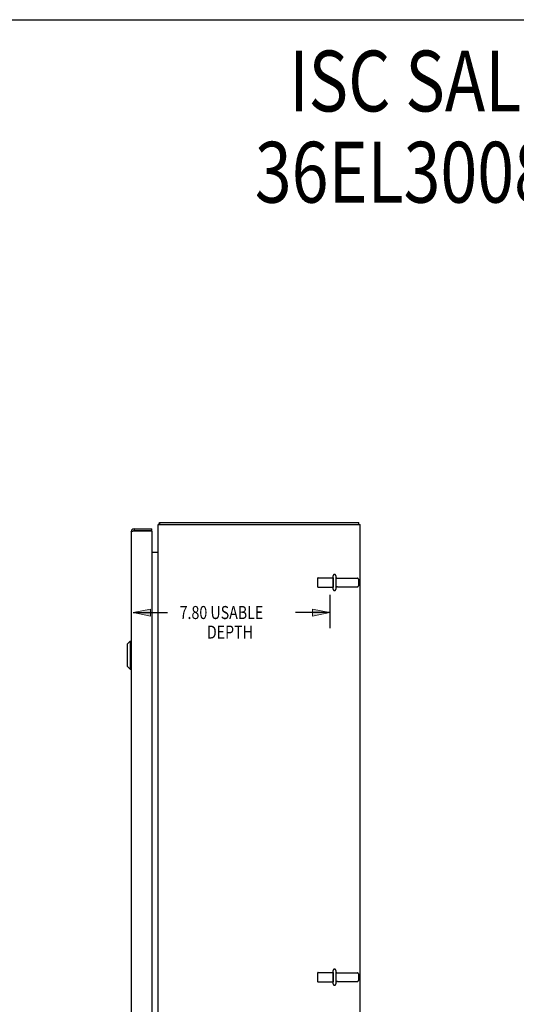
# Model space of a CAD drawing. Units: inches. Extents: x -54 to 63, y -32 to 43.
# Drawn here: x 4 to 24, y 4 to 43 of the extents above; entities that cross this region are included whole.
import ezdxf

# ---------------------------------------------------------------- set-up
doc = ezdxf.new("R2010")
doc.units = ezdxf.units.IN
doc.header["$MEASUREMENT"] = 0
for name, pattern in [('AI-Linetype-1562', [8.27211, 4.136055, -4.136055]), ('AI-Linetype-1563', [8.27211, 4.136055, -4.136055]), ('AI-Linetype-1564', [8.27211, 4.136055, -4.136055]), ('AI-Linetype-1565', [8.27211, 4.136055, -4.136055]), ('AI-Linetype-1566', [8.27211, 4.136055, -4.136055]), ('AI-Linetype-1567', [8.27211, 4.136055, -4.136055]), ('AI-Linetype-1569', [8.27211, 4.136055, -4.136055]), ('AI-Linetype-1570', [8.27211, 4.136055, -4.136055]), ('AI-Linetype-1571', [8.27211, 4.136055, -4.136055]), ('AI-Linetype-1572', [8.27211, 4.136055, -4.136055]), ('AI-Linetype-651', [8.27211, 4.136055, -4.136055]), ('AI-Linetype-652', [8.27211, 4.136055, -4.136055]), ('AI-Linetype-655', [8.27211, 4.136055, -4.136055]), ('AI-Linetype-656', [8.27211, 4.136055, -4.136055]), ('AI-Linetype-657', [8.27211, 4.136055, -4.136055]), ('AI-Linetype-658', [8.27211, 4.136055, -4.136055]), ('AI-Linetype-660', [8.27211, 4.136055, -4.136055]), ('AI-Linetype-661', [8.27211, 4.136055, -4.136055]), ('AI-Linetype-867', [8.27211, 4.136055, -4.136055]), ('AI-Linetype-870', [8.27211, 4.136055, -4.136055]), ('AI-Linetype-873', [8.27211, 4.136055, -4.136055]), ('AI-Linetype-874', [8.27211, 4.136055, -4.136055]), ('AI-Linetype-879', [8.27211, 4.136055, -4.136055]), ('AI-Linetype-880', [8.27211, 4.136055, -4.136055]), ('AI-Linetype-881', [8.27211, 4.136055, -4.136055]), ('AI-Linetype-882', [8.27211, 4.136055, -4.136055]), ('AI-Linetype-883', [8.27211, 4.136055, -4.136055]), ('AI-Linetype-884', [8.27211, 4.136055, -4.136055]), ('AI-Linetype-885', [8.27211, 4.136055, -4.136055]), ('AI-Linetype-886', [8.27211, 4.136055, -4.136055]), ('AI-Linetype-887', [8.27211, 4.136055, -4.136055]), ('AI-Linetype-888', [8.27211, 4.136055, -4.136055]), ('AI-Linetype-889', [8.27211, 4.136055, -4.136055]), ('AI-Linetype-890', [8.27211, 4.136055, -4.136055])]:
    doc.linetypes.add(name, pattern=pattern)
for name, color, linetype in [('02___PRT_ALL_AXES', 7, 'Continuous'), ('DEFAULT_2', 7, 'Continuous'), ('DIMENSIONS', 7, 'Continuous')]:
    doc.layers.add(name, color=color, linetype=linetype)

# ---------------------------------------------------------------- blocks, each defined once
blk = doc.blocks.new('block 53')
at = {"layer": 'DIMENSIONS', "color": 2, "char_height": 0.51587, "attachment_point": 7}
for s, insert in [('\\fMyriad Pro|b0|i0|c0|p34;\\W0.8;7.80 USABLE', (10.583, 19.603)), ('\\fMyriad Pro|b0|i0|c0|p34;\\W0.8;DEPTH', (11.664, 18.829))]:
    blk.add_mtext(s, dxfattribs=dict(at, insert=insert))
blk = doc.blocks.new('block 54')
at = {"layer": 'DIMENSIONS', "color": 2, "lineweight": 25}
blk.add_lwpolyline([(16.536, 20.564), (16.536, 19.242)], dxfattribs=at)
blk = doc.blocks.new('block 55')
at = {"layer": 'DIMENSIONS', "color": 2, "lineweight": 25}
blk.add_lwpolyline([(8.738, 19.861), (10.109, 19.861)], dxfattribs=at)
blk = doc.blocks.new('block 56')
at = {"layer": 'DIMENSIONS', "color": 2, "lineweight": 25}
blk.add_lwpolyline([(16.536, 19.861), (15.165, 19.861)], dxfattribs=at)
blk = doc.blocks.new('block 58')
at = {"layer": 'DIMENSIONS'}
h = blk.add_hatch(color=2, dxfattribs=at)
h.dxf.hatch_style = 2
h.paths.add_polyline_path([(8.738, 19.861), (9.426, 19.723), (9.426, 19.998)])
at = {"layer": 'DIMENSIONS', "lineweight": 0}
blk.add_lwpolyline([(8.738, 19.861), (9.426, 19.723), (9.426, 19.998), (8.738, 19.861)], dxfattribs=at)
blk = doc.blocks.new('block 57')
at = {"layer": 'DIMENSIONS'}
blk.add_blockref('block 58', (0, 0), dxfattribs=at)
blk = doc.blocks.new('block 60')
at = {"layer": 'DIMENSIONS'}
h = blk.add_hatch(color=2, dxfattribs=at)
h.dxf.hatch_style = 2
h.paths.add_polyline_path([(16.536, 19.861), (15.848, 19.998), (15.848, 19.723)])
at = {"layer": 'DIMENSIONS', "lineweight": 0}
blk.add_lwpolyline([(16.536, 19.861), (15.848, 19.998), (15.848, 19.723), (16.536, 19.861)], dxfattribs=at)
blk = doc.blocks.new('block 59')
at = {"layer": 'DIMENSIONS'}
blk.add_blockref('block 60', (0, 0), dxfattribs=at)
blk = doc.blocks.new('block 52')
at = {"layer": 'DIMENSIONS'}
for name in ['block 54', 'block 57', 'block 53', 'block 59', 'block 55', 'block 56']:
    blk.add_blockref(name, (0, 0), dxfattribs=at)
blk = doc.blocks.new('block 146')
at = {"layer": 'DIMENSIONS', "color": 2, "char_height": 2.40741, "attachment_point": 7}
for s, insert in [('\\fMyriad Pro|b0|i0|c0|p34;\\W0.8;ISC SALES', (14.919, 39.699)), ('\\fMyriad Pro|b0|i0|c0|p34;\\W0.8;36EL3008LP', (13.56, 36.088))]:
    blk.add_mtext(s, dxfattribs=dict(at, insert=insert))
blk = doc.blocks.new('block 192')
at = {"color": 7, "lineweight": 25}
blk.add_lwpolyline([(-54.216, 43.331), (62.716, 43.331)], dxfattribs=at)
blk = doc.blocks.new('block 330')
at = {"color": 3, "lineweight": 25}
blk.add_lwpolyline([(9.774, 23.394), (9.775, 23.396), (9.777, 23.397), (9.778, 23.399), (9.78, 23.402), (9.781, 23.404), (9.782, 23.406), (9.785, 23.411)], dxfattribs=at)
blk = doc.blocks.new('block 333')
at = {"color": 3, "lineweight": 25}
blk.add_open_spline([(9.729, 22.269), (9.729, 22.269), (9.729, 22.269), (9.729, 22.269), (9.729, 22.269), (9.729, 22.268), (9.729, 22.268), (9.729, 22.268), (9.729, 22.267), (9.729, 22.267), (9.729, 22.267), (9.729, 22.267), (9.729, 22.267), (9.729, 22.267), (9.729, 22.266), (9.729, 22.266), (9.729, 22.266), (9.729, 22.265), (9.729, 22.265), (9.729, 22.265), (9.73, 22.264), (9.73, 22.264), (9.73, 22.264), (9.73, 22.262), (9.73, 22.262), (9.73, 22.262), (9.731, 22.261), (9.731, 22.261)], degree=3, knots=[0, 0, 0, 0, 1, 1, 1, 2, 2, 2, 3, 3, 3, 4, 4, 4, 5, 5, 5, 6, 6, 6, 7, 7, 7, 8, 8, 8, 9, 9, 9, 9], dxfattribs=at)
blk = doc.blocks.new('block 334')
at = {"color": 3, "lineweight": 25}
blk.add_lwpolyline([(9.785, 23.411), (9.786, 23.413), (9.787, 23.415), (9.788, 23.417), (9.789, 23.419), (9.791, 23.42), (9.792, 23.422), (9.793, 23.423), (9.795, 23.424), (9.796, 23.424), (9.797, 23.425), (9.798, 23.425), (9.799, 23.425)], dxfattribs=at)
blk = doc.blocks.new('block 335')
at = {"color": 7, "lineweight": 25}
blk.add_lwpolyline([(8.505, 18.606), (8.624, 18.724)], dxfattribs=at)
blk = doc.blocks.new('block 337')
at = {"color": 3, "lineweight": 25}
blk.add_lwpolyline([(9.735, 22.269), (9.736, 22.27), (9.736, 22.271), (9.736, 22.273)], dxfattribs=at)
blk = doc.blocks.new('block 339')
at = {"color": 3, "lineweight": 25}
blk.add_lwpolyline([(8.663, 23.058), (8.663, 23.059), (8.663, 23.059), (8.663, 23.06), (8.664, 23.061), (8.664, 23.061), (8.664, 23.062), (8.665, 23.063), (8.665, 23.063), (8.666, 23.064), (8.667, 23.065), (8.668, 23.065), (8.668, 23.066), (8.669, 23.067), (8.67, 23.068), (8.672, 23.068), (8.673, 23.069), (8.674, 23.07), (8.675, 23.07), (8.677, 23.071), (8.678, 23.072), (8.679, 23.072), (8.681, 23.073), (8.683, 23.074), (8.684, 23.074), (8.686, 23.075), (8.688, 23.076), (8.69, 23.076), (8.692, 23.077), (8.694, 23.078), (8.696, 23.078), (8.698, 23.079), (8.7, 23.08), (8.702, 23.081), (8.705, 23.081), (8.707, 23.082), (8.709, 23.083), (8.712, 23.083), (8.714, 23.084)], dxfattribs=at)
blk = doc.blocks.new('block 340')
at = {"color": 7, "lineweight": 25}
blk.add_lwpolyline([(8.505, 18.606), (8.505, 17.74)], dxfattribs=at)
blk = doc.blocks.new('block 342')
at = {"color": 7, "lineweight": 25}
blk.add_lwpolyline([(8.624, 18.724), (8.624, 17.621)], dxfattribs=at)
blk = doc.blocks.new('block 344')
at = {"color": 3, "lineweight": 25}
blk.add_lwpolyline([(8.663, 23.058), (8.663, -12.208)], dxfattribs=at)
blk = doc.blocks.new('block 345')
at = {"color": 7, "lineweight": 25}
blk.add_lwpolyline([(8.78, 23.175), (8.78, 23.1)], dxfattribs=at)
blk = doc.blocks.new('block 347')
at = {"color": 3, "lineweight": 25}
blk.add_lwpolyline([(9.488, 23.085), (9.488, -12.235)], dxfattribs=at)
blk = doc.blocks.new('block 349')
at = {"color": 7, "lineweight": 25}
blk.add_lwpolyline([(9.488, 23.1), (9.488, 23.175)], dxfattribs=at)
blk = doc.blocks.new('block 350')
at = {"color": 3, "lineweight": 25}
blk.add_lwpolyline([(9.736, -12.5), (9.736, 23.35)], dxfattribs=at)
blk = doc.blocks.new('block 352')
at = {"color": 7, "lineweight": 25}
blk.add_lwpolyline([(9.799, 23.35), (9.799, 23.425)], dxfattribs=at)
blk = doc.blocks.new('block 353')
at = {"color": 3, "lineweight": 25}
blk.add_lwpolyline([(9.729, 22.25), (9.729, 22.251), (9.729, 22.252), (9.729, 22.254), (9.729, 22.255), (9.729, 22.257), (9.73, 22.258), (9.73, 22.26), (9.731, 22.261), (9.732, 22.263), (9.733, 22.264), (9.734, 22.266), (9.734, 22.267), (9.735, 22.269)], dxfattribs=at)
blk = doc.blocks.new('block 355')
at = {"color": 7, "lineweight": 25}
blk.add_lwpolyline([(8.505, 17.74), (8.624, 17.621)], dxfattribs=at)
blk = doc.blocks.new('block 357')
at = {"color": 7, "lineweight": 25}
blk.add_lwpolyline([(17.673, 23.35), (17.673, 23.425)], dxfattribs=at)
blk = doc.blocks.new('block 358')
at = {"color": 3, "lineweight": 25}
blk.add_lwpolyline([(17.736, -12.5), (17.736, 23.35)], dxfattribs=at)
blk = doc.blocks.new('block 359')
at = {"color": 7, "lineweight": 25}
blk.add_lwpolyline([(8.624, 17.621), (8.663, 17.621)], dxfattribs=at)
blk = doc.blocks.new('block 360')
at = {"color": 7, "lineweight": 25}
blk.add_lwpolyline([(8.624, 18.724), (8.663, 18.724)], dxfattribs=at)
blk = doc.blocks.new('block 361')
at = {"color": 7, "lineweight": 25}
blk.add_lwpolyline([(9.774, 23.394), (9.799, 23.367)], dxfattribs=at)
blk = doc.blocks.new('block 364')
at = {"color": 3, "lineweight": 25}
blk.add_lwpolyline([(8.714, 23.084), (8.719, 23.085)], dxfattribs=at)
blk = doc.blocks.new('block 365')
at = {"color": 3, "lineweight": 25}
blk.add_lwpolyline([(8.719, 23.085), (8.724, 23.087)], dxfattribs=at)
blk = doc.blocks.new('block 366')
at = {"color": 3, "lineweight": 25}
blk.add_lwpolyline([(8.724, 23.087), (8.73, 23.088)], dxfattribs=at)
blk = doc.blocks.new('block 367')
at = {"color": 3, "lineweight": 25}
blk.add_lwpolyline([(8.73, 23.088), (8.735, 23.089)], dxfattribs=at)
blk = doc.blocks.new('block 368')
at = {"color": 3, "lineweight": 25}
blk.add_lwpolyline([(8.735, 23.089), (8.741, 23.091)], dxfattribs=at)
blk = doc.blocks.new('block 369')
at = {"color": 3, "lineweight": 25}
blk.add_lwpolyline([(8.741, 23.091), (8.747, 23.092)], dxfattribs=at)
blk = doc.blocks.new('block 370')
at = {"color": 3, "lineweight": 25}
blk.add_lwpolyline([(8.747, 23.092), (8.752, 23.094)], dxfattribs=at)
blk = doc.blocks.new('block 371')
at = {"color": 3, "lineweight": 25}
blk.add_lwpolyline([(8.752, 23.094), (8.758, 23.095)], dxfattribs=at)
blk = doc.blocks.new('block 372')
at = {"color": 3, "lineweight": 25}
blk.add_lwpolyline([(9.488, 22.25), (9.729, 22.25)], dxfattribs=at)
blk = doc.blocks.new('block 373')
at = {"color": 3, "lineweight": 25}
blk.add_lwpolyline([(8.758, 23.095), (9.484, 23.095)], dxfattribs=at)
blk = doc.blocks.new('block 374')
at = {"color": 7, "lineweight": 25}
blk.add_lwpolyline([(9.488, 23.1), (8.78, 23.1)], dxfattribs=at)
blk = doc.blocks.new('block 375')
at = {"color": 3, "lineweight": 25}
blk.add_lwpolyline([(8.78, 23.175), (9.488, 23.175)], dxfattribs=at)
blk = doc.blocks.new('block 376')
at = {"color": 3, "lineweight": 25}
blk.add_lwpolyline([(9.736, 23.35), (17.736, 23.35)], dxfattribs=at)
blk = doc.blocks.new('block 377')
at = {"color": 3, "lineweight": 25}
blk.add_lwpolyline([(9.799, 23.425), (17.673, 23.425)], dxfattribs=at)
blk = doc.blocks.new('block 731')
at = {"color": 3, "lineweight": 25}
blk.add_open_spline([(9.774, 23.394), (9.761, 23.382), (9.75, 23.367), (9.744, 23.35)], degree=3, dxfattribs=at)
blk = doc.blocks.new('block 732')
at = {"color": 3, "lineweight": 25}
blk.add_open_spline([(8.78, 23.175), (8.715, 23.175), (8.663, 23.123), (8.663, 23.058)], degree=3, dxfattribs=at)
blk = doc.blocks.new('block 733')
at = {"color": 7, "lineweight": 25}
blk.add_open_spline([(8.78, 23.1), (8.773, 23.1), (8.766, 23.098), (8.76, 23.095)], degree=3, dxfattribs=at)
blk = doc.blocks.new('block 734')
at = {"color": 3, "lineweight": 25}
blk.add_open_spline([(9.694, 22.25), (9.717, 22.25), (9.736, 22.269), (9.736, 22.292)], degree=3, dxfattribs=at)
blk = doc.blocks.new('block 735')
at = {"color": 3, "lineweight": 25}
blk.add_open_spline([(9.488, 23.085), (9.488, 23.089), (9.487, 23.092), (9.484, 23.095)], degree=3, dxfattribs=at)
blk = doc.blocks.new('block 1470')
at = {"layer": 'DEFAULT_2', "color": 253, "linetype": 'AI-Linetype-651', "lineweight": 25}
blk.add_lwpolyline([(16.036, 21.203), (16.036, 20.897)], dxfattribs=at)
blk = doc.blocks.new('block 1471')
at = {"layer": 'DEFAULT_2', "color": 253, "linetype": 'AI-Linetype-652', "lineweight": 25}
blk.add_lwpolyline([(16.036, 5.578), (16.036, 5.272)], dxfattribs=at)
blk = doc.blocks.new('block 1474')
at = {"layer": 'DEFAULT_2', "color": 253, "linetype": 'AI-Linetype-655', "lineweight": 25}
blk.add_lwpolyline([(16.661, 5.16), (16.661, 5.689)], dxfattribs=at)
blk = doc.blocks.new('block 1475')
at = {"layer": 'DEFAULT_2', "color": 253, "linetype": 'AI-Linetype-656', "lineweight": 25}
blk.add_lwpolyline([(16.661, 20.785), (16.661, 21.314)], dxfattribs=at)
blk = doc.blocks.new('block 1476')
at = {"layer": 'DEFAULT_2', "color": 253, "linetype": 'AI-Linetype-657', "lineweight": 25}
blk.add_lwpolyline([(16.767, 21.314), (16.767, 20.785)], dxfattribs=at)
blk = doc.blocks.new('block 1477')
at = {"layer": 'DEFAULT_2', "color": 253, "linetype": 'AI-Linetype-658', "lineweight": 25}
blk.add_lwpolyline([(16.767, 5.689), (16.767, 5.16)], dxfattribs=at)
blk = doc.blocks.new('block 1479')
at = {"layer": 'DEFAULT_2', "color": 253, "linetype": 'AI-Linetype-660', "lineweight": 25}
blk.add_lwpolyline([(17.661, 21.186), (17.661, 20.914)], dxfattribs=at)
blk = doc.blocks.new('block 1480')
at = {"layer": 'DEFAULT_2', "color": 253, "linetype": 'AI-Linetype-661', "lineweight": 25}
blk.add_lwpolyline([(17.661, 5.561), (17.661, 5.289)], dxfattribs=at)
blk = doc.blocks.new('block 1686')
at = {"layer": 'DEFAULT_2', "color": 253, "linetype": 'AI-Linetype-867', "lineweight": 25}
blk.add_open_spline([(16.829, 5.259), (16.795, 5.259), (16.767, 5.231), (16.767, 5.196)], degree=3, dxfattribs=at)
blk = doc.blocks.new('block 1689')
at = {"layer": 'DEFAULT_2', "color": 253, "linetype": 'AI-Linetype-870', "lineweight": 25}
blk.add_open_spline([(16.661, 5.16), (16.661, 5.131), (16.685, 5.107), (16.714, 5.107), (16.743, 5.107), (16.767, 5.131), (16.767, 5.16)], degree=3, knots=[0, 0, 0, 0, 1, 1, 1, 2, 2, 2, 2], dxfattribs=at)
blk = doc.blocks.new('block 1692')
at = {"layer": 'DEFAULT_2', "color": 253, "linetype": 'AI-Linetype-873', "lineweight": 25}
blk.add_open_spline([(17.631, 5.259), (17.648, 5.259), (17.661, 5.272), (17.661, 5.289)], degree=3, dxfattribs=at)
blk = doc.blocks.new('block 1693')
at = {"layer": 'DEFAULT_2', "color": 253, "linetype": 'AI-Linetype-874', "lineweight": 25}
blk.add_open_spline([(16.036, 5.272), (16.036, 5.255), (16.049, 5.242), (16.066, 5.242)], degree=3, dxfattribs=at)
blk = doc.blocks.new('block 1698')
at = {"layer": 'DEFAULT_2', "color": 253, "linetype": 'AI-Linetype-879', "lineweight": 25}
blk.add_open_spline([(16.767, 5.653), (16.767, 5.619), (16.795, 5.591), (16.829, 5.591)], degree=3, dxfattribs=at)
blk = doc.blocks.new('block 1699')
at = {"layer": 'DEFAULT_2', "color": 253, "linetype": 'AI-Linetype-880', "lineweight": 25}
blk.add_open_spline([(16.829, 20.884), (16.795, 20.884), (16.767, 20.856), (16.767, 20.821)], degree=3, dxfattribs=at)
blk = doc.blocks.new('block 1700')
at = {"layer": 'DEFAULT_2', "color": 253, "linetype": 'AI-Linetype-881', "lineweight": 25}
blk.add_open_spline([(16.767, 21.278), (16.767, 21.244), (16.795, 21.216), (16.829, 21.216)], degree=3, dxfattribs=at)
blk = doc.blocks.new('block 1701')
at = {"layer": 'DEFAULT_2', "color": 253, "linetype": 'AI-Linetype-882', "lineweight": 25}
blk.add_open_spline([(16.767, 5.689), (16.767, 5.719), (16.743, 5.742), (16.714, 5.742), (16.685, 5.742), (16.661, 5.719), (16.661, 5.689)], degree=3, knots=[0, 0, 0, 0, 1, 1, 1, 2, 2, 2, 2], dxfattribs=at)
blk = doc.blocks.new('block 1702')
at = {"layer": 'DEFAULT_2', "color": 253, "linetype": 'AI-Linetype-883', "lineweight": 25}
blk.add_open_spline([(16.661, 20.785), (16.661, 20.756), (16.685, 20.732), (16.714, 20.732), (16.743, 20.732), (16.767, 20.756), (16.767, 20.785)], degree=3, knots=[0, 0, 0, 0, 1, 1, 1, 2, 2, 2, 2], dxfattribs=at)
blk = doc.blocks.new('block 1703')
at = {"layer": 'DEFAULT_2', "color": 253, "linetype": 'AI-Linetype-884', "lineweight": 25}
blk.add_open_spline([(16.767, 21.314), (16.767, 21.344), (16.743, 21.367), (16.714, 21.367), (16.685, 21.367), (16.661, 21.344), (16.661, 21.314)], degree=3, knots=[0, 0, 0, 0, 1, 1, 1, 2, 2, 2, 2], dxfattribs=at)
blk = doc.blocks.new('block 1704')
at = {"layer": 'DEFAULT_2', "color": 253, "linetype": 'AI-Linetype-885', "lineweight": 25}
blk.add_open_spline([(17.661, 5.561), (17.661, 5.577), (17.648, 5.591), (17.631, 5.591)], degree=3, dxfattribs=at)
blk = doc.blocks.new('block 1705')
at = {"layer": 'DEFAULT_2', "color": 253, "linetype": 'AI-Linetype-886', "lineweight": 25}
blk.add_open_spline([(16.066, 5.608), (16.049, 5.608), (16.036, 5.594), (16.036, 5.578)], degree=3, dxfattribs=at)
blk = doc.blocks.new('block 1706')
at = {"layer": 'DEFAULT_2', "color": 253, "linetype": 'AI-Linetype-887', "lineweight": 25}
blk.add_open_spline([(17.631, 20.884), (17.648, 20.884), (17.661, 20.897), (17.661, 20.914)], degree=3, dxfattribs=at)
blk = doc.blocks.new('block 1707')
at = {"layer": 'DEFAULT_2', "color": 253, "linetype": 'AI-Linetype-888', "lineweight": 25}
blk.add_open_spline([(17.661, 21.186), (17.661, 21.202), (17.648, 21.216), (17.631, 21.216)], degree=3, dxfattribs=at)
blk = doc.blocks.new('block 1708')
at = {"layer": 'DEFAULT_2', "color": 253, "linetype": 'AI-Linetype-889', "lineweight": 25}
blk.add_open_spline([(16.036, 20.897), (16.036, 20.88), (16.049, 20.867), (16.066, 20.867)], degree=3, dxfattribs=at)
blk = doc.blocks.new('block 1709')
at = {"layer": 'DEFAULT_2', "color": 253, "linetype": 'AI-Linetype-890', "lineweight": 25}
blk.add_open_spline([(16.066, 21.233), (16.049, 21.233), (16.036, 21.219), (16.036, 21.203)], degree=3, dxfattribs=at)
blk = doc.blocks.new('block 2381')
at = {"layer": '02___PRT_ALL_AXES', "color": 253, "linetype": 'AI-Linetype-1562', "lineweight": 25}
blk.add_lwpolyline([(16.066, 5.242), (16.661, 5.242)], dxfattribs=at)
blk = doc.blocks.new('block 2382')
at = {"layer": '02___PRT_ALL_AXES', "color": 253, "linetype": 'AI-Linetype-1563', "lineweight": 25}
blk.add_lwpolyline([(16.829, 5.259), (17.631, 5.259)], dxfattribs=at)
blk = doc.blocks.new('block 2383')
at = {"layer": '02___PRT_ALL_AXES', "color": 253, "linetype": 'AI-Linetype-1564', "lineweight": 25}
blk.add_lwpolyline([(16.829, 5.591), (17.631, 5.591)], dxfattribs=at)
blk = doc.blocks.new('block 2384')
at = {"layer": '02___PRT_ALL_AXES', "color": 253, "linetype": 'AI-Linetype-1565', "lineweight": 25}
blk.add_lwpolyline([(16.066, 5.608), (16.661, 5.608)], dxfattribs=at)
blk = doc.blocks.new('block 2385')
at = {"layer": '02___PRT_ALL_AXES', "color": 253, "linetype": 'AI-Linetype-1566', "lineweight": 25}
blk.add_lwpolyline([(16.661, 21.233), (16.661, 20.867)], dxfattribs=at)
blk = doc.blocks.new('block 2386')
at = {"layer": '02___PRT_ALL_AXES', "color": 253, "linetype": 'AI-Linetype-1567', "lineweight": 25}
blk.add_lwpolyline([(16.661, 5.608), (16.661, 5.242)], dxfattribs=at)
blk = doc.blocks.new('block 2388')
at = {"layer": '02___PRT_ALL_AXES', "color": 253, "linetype": 'AI-Linetype-1569', "lineweight": 25}
blk.add_lwpolyline([(16.066, 20.867), (16.661, 20.867)], dxfattribs=at)
blk = doc.blocks.new('block 2389')
at = {"layer": '02___PRT_ALL_AXES', "color": 253, "linetype": 'AI-Linetype-1570', "lineweight": 25}
blk.add_lwpolyline([(16.829, 20.884), (17.631, 20.884)], dxfattribs=at)
blk = doc.blocks.new('block 2390')
at = {"layer": '02___PRT_ALL_AXES', "color": 253, "linetype": 'AI-Linetype-1571', "lineweight": 25}
blk.add_lwpolyline([(16.829, 21.216), (17.631, 21.216)], dxfattribs=at)
blk = doc.blocks.new('block 2391')
at = {"layer": '02___PRT_ALL_AXES', "color": 253, "linetype": 'AI-Linetype-1572', "lineweight": 25}
blk.add_lwpolyline([(16.066, 21.233), (16.661, 21.233)], dxfattribs=at)

msp = doc.modelspace()

# ---------------------------------------------------------------- block references
for name in ['block 192', 'block 731', 'block 330', 'block 361', 'block 334', 'block 352', 'block 377', 'block 357', 'block 732', 'block 339', 'block 344', 'block 364', 'block 365', 'block 366', 'block 367', 'block 368', 'block 369', 'block 370', 'block 371', 'block 373', 'block 733', 'block 345', 'block 375', 'block 374', 'block 735', 'block 349', 'block 347', 'block 350', 'block 376', 'block 358', 'block 372', 'block 734', 'block 333', 'block 353', 'block 337', 'block 335', 'block 342', 'block 360', 'block 340', 'block 355', 'block 359']:
    msp.add_blockref(name, (0, 0))
at = {"layer": '02___PRT_ALL_AXES'}
for name in ['block 2391', 'block 2385', 'block 2390', 'block 2388', 'block 2389', 'block 2384', 'block 2386', 'block 2383', 'block 2381', 'block 2382']:
    msp.add_blockref(name, (0, 0), dxfattribs=at)
at = {"layer": 'DEFAULT_2'}
for name in ['block 1709', 'block 1470', 'block 1703', 'block 1475', 'block 1476', 'block 1700', 'block 1707', 'block 1479', 'block 1708', 'block 1702', 'block 1699', 'block 1706', 'block 1705', 'block 1471', 'block 1701', 'block 1474', 'block 1477', 'block 1698', 'block 1704', 'block 1480', 'block 1693', 'block 1689', 'block 1686', 'block 1692']:
    msp.add_blockref(name, (0, 0), dxfattribs=at)
at = {"layer": 'DIMENSIONS'}
for name in ['block 146', 'block 52']:
    msp.add_blockref(name, (0, 0), dxfattribs=at)

doc.saveas('drawing.dxf')
